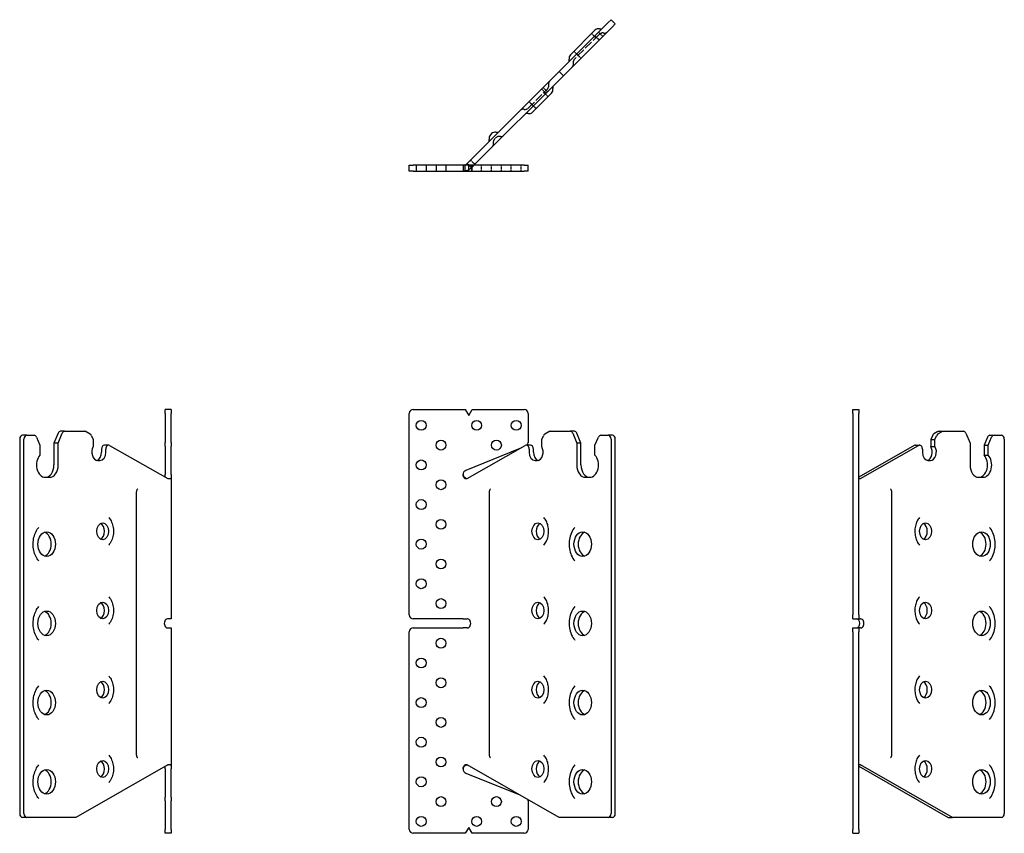
# Model space of a CAD drawing. Units: millimetres. Extents: x 1751 to 2249, y 1037 to 1804.
# Drawn here: x 1751 to 2249, y 1393 to 1804 of the extents above; entities that cross this region are included whole.
import ezdxf

# ---------------------------------------------------------------- set-up
doc = ezdxf.new("R2010")
doc.units = ezdxf.units.MM
doc.linetypes.add('DASHED', pattern=[0.2067, 0.1654, -0.0413])
doc.layers.add('Hidden', color=6, linetype='DASHED', lineweight=25)
doc.layers.add('Part', color=7, linetype='Continuous', lineweight=25)

msp = doc.modelspace()

# ---------------------------------------------------------------- linework, layer by layer
at = {"layer": 'Hidden', "ltscale": 26.581032}
msp.add_line((2043.88, 1796.4), (2031.52, 1784.03), dxfattribs=at)
at = {"layer": 'Hidden', "ltscale": 5.71399}
for p, q in [((2042.12, 1794.64), (2040, 1796.76)), ((2043.89, 1793.58), (2041.77, 1795.7)), ((2045.66, 1795.34), (2043.53, 1797.46)), ((2033.28, 1785.8), (2031.16, 1787.92)), ((2017, 1766.68), (2014.88, 1768.81)), ((2017.7, 1767.39), (2015.58, 1769.51)), ((2018.06, 1764.92), (2015.94, 1767.04)), ((2012.05, 1758.91), (2009.93, 1761.03)), ((1981.11, 1730.8), (1978.99, 1732.92)), ((1951.48, 1730.3), (1951.48, 1727.3)), ((1956.48, 1730.3), (1956.48, 1727.3)), ((1961.48, 1730.3), (1961.48, 1727.3)), ((1966.48, 1730.3), (1966.48, 1727.3)), ((1975.13, 1730.3), (1975.13, 1727.3)), ((1979.48, 1727.3), (1979.48, 1730.3)), ((1984.48, 1727.3), (1984.48, 1730.3)), ((1989.48, 1727.3), (1989.48, 1730.3)), ((1994.48, 1727.3), (1994.48, 1730.3)), ((1999.48, 1727.3), (1999.48, 1730.3)), ((2004.48, 1727.3), (2004.48, 1730.3))]:
    msp.add_line(p, q, dxfattribs=at)
at = {"layer": 'Hidden', "ltscale": 3.809293}
for p, q in [((2034.7, 1784.38), (2033.28, 1785.8)), ((2009.93, 1761.03), (2008.51, 1762.44))]:
    msp.add_line(p, q, dxfattribs=at)
at = {"layer": 'Hidden', "ltscale": 25.626888}
msp.add_line((2008.16, 1759.26), (2017.7, 1768.8), dxfattribs=at)
at = {"layer": 'Hidden', "ltscale": 2.360195}
msp.add_line((1991.11, 1743.62), (1991.66, 1744.18), dxfattribs=at)
at = {"layer": 'Hidden', "ltscale": 3.347136}
msp.add_line((1978.13, 1730.3), (1979.37, 1729.06), dxfattribs=at)
at = {"layer": 'Hidden', "ltscale": 3.610011}
msp.add_line((1979.37, 1729.06), (1980.62, 1730.3), dxfattribs=at)
at = {"layer": 'Hidden', "ltscale": 4.823017}
for centre, start, end in [((2045.65, 1794.63), 76.9657, 135), ((2033.29, 1782.27), 135, 193.0343), ((2015.93, 1770.57), 315, 13.0343), ((2006.39, 1761.03), 256.9657, 315), ((1992.87, 1741.85), 135, 193.0343), ((1993.43, 1742.41), 76.9657, 135)]:
    msp.add_arc(centre, 2.5, start, end, dxfattribs=at)
at = {"layer": 'Hidden', "ltscale": 3.376082}
for centre, start, end in [((2046.61, 1798.77), 256.9657, 315), ((2029.15, 1781.31), 315, 13.0343), ((2020.07, 1771.53), 135, 193.0343), ((2005.44, 1756.89), 76.9657, 135), ((1988.73, 1740.9), 315, 13.0343), ((1994.39, 1746.55), 256.9657, 315)]:
    msp.add_arc(centre, 1.75, start, end, dxfattribs=at)
at = {"layer": 'Hidden', "ltscale": 10.93394}
msp.add_open_spline([(1979.32, 1729.01), (1979.21, 1728.9), (1979.04, 1728.75), (1978.47, 1728.3), (1978.08, 1728.06), (1977.25, 1727.67), (1976.84, 1727.54), (1976.14, 1727.38), (1975.86, 1727.34), (1975.5, 1727.31), (1975.39, 1727.31), (1975.25, 1727.3), (1975.21, 1727.3), (1975.14, 1727.3), (1975.13, 1727.3), (1975.13, 1727.3)], degree=3, knots=[0, 0, 0, 0, 0.0482577, 0.0482577, 0.124721, 0.124721, 0.2062668, 0.2062668, 0.2777024, 0.2777024, 0.3211152, 0.3211152, 0.3462401, 0.3462401, 0.3799491, 0.3799491, 0.3799491, 0.3799491], dxfattribs=at)
at = {"layer": 'Hidden', "ltscale": 0.141788}
msp.add_open_spline([(1979.37, 1729.06), (1979.36, 1729.05), (1979.36, 1729.04), (1979.34, 1729.03), (1979.33, 1729.02), (1979.32, 1729.01)], degree=3, knots=[0, 0, 0, 0, 0.003724698, 0.003724698, 0.007449396, 0.007449396, 0.007449396, 0.007449396], dxfattribs=at)
at = {"layer": 'Part'}
for p, q in [((2048.48, 1802.41), (2023.71, 1777.64)), ((2048.48, 1802.41), (2049.9, 1803.83)), ((2052.02, 1801.71), (2049.9, 1803.83)), ((2052.02, 1801.71), (2050.61, 1800.29)), ((2025.83, 1775.52), (2050.61, 1800.29)), ((2041.76, 1798.52), (2029.4, 1786.16)), ((2023.71, 1777.64), (1977.25, 1731.18)), ((2025.83, 1775.52), (2023.71, 1777.64)), ((1980.62, 1730.3), (2025.83, 1775.52)), ((2019.82, 1766.68), (2010.28, 1757.14)), ((1989.54, 1746.3), (1988.99, 1745.74)), ((1977.25, 1731.18), (1977.96, 1730.47)), ((1947.98, 1730.3), (1949.98, 1730.3)), ((1947.98, 1727.3), (1947.98, 1730.3)), ((1949.98, 1727.3), (1947.98, 1727.3)), ((1976.25, 1730.3), (1949.98, 1730.3)), ((1949.98, 1727.3), (1976.25, 1727.3)), ((1977.98, 1730.3), (1976.25, 1730.3)), ((1976.25, 1727.3), (1976.25, 1730.3)), ((1976.25, 1727.3), (1977.98, 1727.3)), ((1977.96, 1730.47), (1978.13, 1730.3)), ((1979.71, 1730.3), (1977.98, 1730.3)), ((1977.98, 1727.3), (1977.98, 1730.3)), ((1977.98, 1727.3), (1979.71, 1727.3)), ((2005.98, 1730.3), (1979.71, 1730.3)), ((1979.71, 1727.3), (1979.71, 1730.3)), ((1979.71, 1727.3), (2005.98, 1727.3)), ((2005.98, 1730.3), (2007.98, 1730.3)), ((2007.98, 1727.3), (2005.98, 1727.3)), ((2007.98, 1727.3), (2007.98, 1730.3)), ((1824.68, 1605), (1824.68, 1607)), ((1827.68, 1607), (1824.68, 1607)), ((1827.68, 1607), (1827.68, 1605)), ((1949.98, 1607), (1976.25, 1607)), ((1976.25, 1607), (1977.98, 1604)), ((1977.98, 1604), (1979.71, 1607)), ((1979.71, 1607), (2005.98, 1607)), ((2172.02, 1605), (2172.02, 1607)), ((2172.02, 1607), (2175.02, 1607)), ((2175.02, 1607), (2175.02, 1605)), ((1824.68, 1605), (1824.68, 1590.33)), ((1827.68, 1590.33), (1827.68, 1605)), ((1947.98, 1503.25), (1947.98, 1605)), ((2007.98, 1605), (2007.98, 1590.33)), ((2172.02, 1605), (2172.02, 1503.25)), ((2175.02, 1503.25), (2175.02, 1605)), ((1751.15, 1592), (1751.15, 1403)), ((1754.69, 1594), (1752.57, 1594)), ((1753.27, 1403), (1753.27, 1592)), ((1754.69, 1594), (1758.48, 1594)), ((1759.69, 1593.03), (1761.4, 1589)), ((1770.52, 1595), (1768.48, 1590)), ((1770.6, 1590), (1772.64, 1595)), ((1773.86, 1596), (1771.74, 1596)), ((1773.86, 1596), (1784.12, 1596)), ((1784.65, 1595.85), (1786.78, 1594.63)), ((1787.48, 1593.78), (1788.3, 1591.77)), ((1788.3, 1591.77), (1788.3, 1588.24)), ((2014.88, 1591.77), (2015.69, 1593.78)), ((2014.88, 1588.24), (2014.88, 1591.77)), ((2016.39, 1594.63), (2018.52, 1595.85)), ((2019.05, 1596), (2029.31, 1596)), ((2031.43, 1596), (2029.31, 1596)), ((2030.53, 1595), (2032.57, 1590)), ((2034.7, 1590), (2032.65, 1595)), ((2041.77, 1589), (2043.48, 1593.03)), ((2044.69, 1594), (2048.48, 1594)), ((2050.61, 1594), (2048.48, 1594)), ((2049.9, 1592), (2049.9, 1403)), ((2052.02, 1403), (2052.02, 1592)), ((2212.22, 1593.78), (2211.4, 1591.77)), ((2211.4, 1591.77), (2213.52, 1591.77)), ((2211.4, 1591.77), (2211.4, 1588.24)), ((2215.05, 1595.85), (2212.92, 1594.63)), ((2213.52, 1591.77), (2214.34, 1593.78)), ((2213.52, 1588.24), (2213.52, 1591.77)), ((2215.04, 1594.63), (2217.17, 1595.85)), ((2215.58, 1596), (2217.7, 1596)), ((2217.7, 1596), (2227.96, 1596)), ((2229.18, 1595), (2231.22, 1590)), ((2240.01, 1593.03), (2238.29, 1589)), ((2240.41, 1589), (2242.13, 1593.03)), ((2241.22, 1594), (2243.34, 1594)), ((2243.34, 1594), (2247.13, 1594)), ((2248.55, 1592), (2248.55, 1403)), ((1761.4, 1589), (1761.4, 1584)), ((1768.48, 1590), (1768.48, 1579)), ((1770.6, 1590), (1768.48, 1590)), ((1770.6, 1579), (1770.6, 1590)), ((1792.54, 1587.02), (1792.54, 1585.5)), ((1796.07, 1589.02), (1793.95, 1589.02)), ((1794.66, 1585.5), (1794.66, 1587.02)), ((1796.6, 1588.88), (1825.92, 1572.12)), ((1824.68, 1588.48), (1824.68, 1590.33)), ((1824.68, 1588.48), (1824.68, 1576.28)), ((1827.68, 1590.33), (1827.68, 1588.48)), ((1827.68, 1576.28), (1827.68, 1588.48)), ((2003.79, 1587.29), (1976.54, 1576.28)), ((1977.25, 1572.12), (2006.57, 1588.88)), ((2009.22, 1589.02), (2007.1, 1589.02)), ((2008.51, 1587.02), (2008.51, 1585.5)), ((2010.63, 1585.5), (2010.63, 1587.02)), ((2032.57, 1590), (2032.57, 1579)), ((2034.7, 1590), (2032.57, 1590)), ((2034.7, 1579), (2034.7, 1590)), ((2041.77, 1584), (2041.77, 1589)), ((2203.09, 1588.88), (2175.04, 1572.84)), ((2175.9, 1572.12), (2205.22, 1588.88)), ((2203.62, 1589.02), (2205.75, 1589.02)), ((2207.16, 1587.02), (2207.16, 1585.5)), ((2211.4, 1588.24), (2213.52, 1588.24)), ((2231.22, 1590), (2231.22, 1579)), ((2238.29, 1589), (2240.41, 1589)), ((2238.29, 1589), (2238.29, 1584)), ((2240.41, 1584), (2240.41, 1589)), ((2238.29, 1584), (2240.41, 1584)), ((1790.59, 1581.25), (1791.65, 1581.25)), ((2011.52, 1581.25), (2012.58, 1581.25)), ((2210.16, 1581.25), (2211.23, 1581.25)), ((1764.06, 1572.75), (1766.18, 1572.75)), ((1824.68, 1576.28), (1824.68, 1574.19)), ((1827.68, 1574.19), (1827.68, 1576.28)), ((1827.68, 1574.19), (1827.68, 1501.25)), ((2036.99, 1572.75), (2039.12, 1572.75)), ((2175.19, 1572.12), (2175.19, 1572.12)), ((2175.19, 1572.12), (2175.9, 1572.12)), ((2235.64, 1572.75), (2237.76, 1572.75)), ((1810.18, 1433), (1810.18, 1565)), ((1988.25, 1565), (1988.25, 1433)), ((2191.75, 1433), (2191.75, 1565)), ((2172.02, 1501.25), (2172.02, 1503.25)), ((2175.02, 1503.25), (2175.02, 1501.25)), ((1825.92, 1501.25), (1825.77, 1501.25)), ((1827.68, 1501.25), (1825.92, 1501.25)), ((1975.13, 1501.25), (1949.98, 1501.25)), ((1975.13, 1501.25), (1977.25, 1501.25)), ((1977.4, 1501.25), (1977.25, 1501.25)), ((2172.02, 1501.25), (2175.02, 1501.25)), ((2175.02, 1501.25), (2175.9, 1501.25)), ((2176.05, 1501.25), (2175.9, 1501.25)), ((1825.77, 1496.75), (1825.92, 1496.75)), ((1825.92, 1496.75), (1827.68, 1496.75)), ((1827.68, 1496.75), (1827.68, 1425.48)), ((1947.98, 1395), (1947.98, 1494.75)), ((1949.98, 1496.75), (1975.13, 1496.75)), ((1977.25, 1496.75), (1975.13, 1496.75)), ((1977.25, 1496.75), (1977.4, 1496.75)), ((2172.02, 1496.75), (2175.02, 1496.75)), ((2172.02, 1494.75), (2172.02, 1496.75)), ((2172.02, 1494.75), (2172.02, 1395)), ((2175.9, 1496.75), (2175.02, 1496.75)), ((2175.02, 1496.75), (2175.02, 1494.75)), ((2175.02, 1395), (2175.02, 1494.75)), ((2175.9, 1496.75), (2176.05, 1496.75)), ((1825.92, 1427.55), (1779.46, 1401)), ((2023.71, 1401), (1977.25, 1427.55)), ((2175.19, 1427.55), (2175.19, 1427.55)), ((2175.9, 1427.55), (2175.19, 1427.55)), ((2222.36, 1401), (2175.9, 1427.55)), ((1824.68, 1425.48), (1824.68, 1423.39)), ((1824.68, 1423.39), (1824.68, 1411.19)), ((1827.68, 1423.39), (1827.68, 1425.48)), ((1827.68, 1411.19), (1827.68, 1423.39)), ((1976.54, 1423.39), (2003.79, 1412.38)), ((2175.04, 1426.82), (2220.24, 1401)), ((1824.68, 1409.34), (1824.68, 1411.19)), ((1824.68, 1409.34), (1824.68, 1395)), ((1827.68, 1411.19), (1827.68, 1409.34)), ((1827.68, 1395), (1827.68, 1409.34)), ((2007.98, 1409.34), (2007.98, 1395)), ((1754.69, 1401), (1752.57, 1401)), ((1779.46, 1401), (1754.69, 1401)), ((2048.48, 1401), (2023.71, 1401)), ((2050.61, 1401), (2048.48, 1401)), ((2220.24, 1401), (2222.36, 1401)), ((2247.13, 1401), (2222.36, 1401)), ((1824.68, 1393), (1824.68, 1395)), ((1827.68, 1393), (1824.68, 1393)), ((1827.68, 1395), (1827.68, 1393)), ((1976.25, 1393), (1949.98, 1393)), ((1977.98, 1396), (1976.25, 1393)), ((1979.71, 1393), (1977.98, 1396)), ((2005.98, 1393), (1979.71, 1393)), ((2172.02, 1393), (2172.02, 1395)), ((2172.02, 1393), (2175.02, 1393)), ((2175.02, 1395), (2175.02, 1393))]:
    msp.add_line(p, q, dxfattribs=at)
for centre in [(1953.98, 1599), (1981.98, 1599), (2001.98, 1599), (1963.98, 1589), (1991.98, 1589), (1953.98, 1579), (1963.98, 1569), (1953.98, 1559), (1963.98, 1549), (1953.98, 1539), (1963.98, 1529), (1953.98, 1519), (1963.98, 1509), (1963.98, 1489), (1953.98, 1479), (1963.98, 1469), (1953.98, 1459), (1963.98, 1449), (1953.98, 1439), (1963.98, 1429), (1953.98, 1419), (1963.98, 1409), (1991.98, 1409), (1953.98, 1399), (1981.98, 1399), (2001.98, 1399)]:
    msp.add_circle(centre, 2.5, dxfattribs=at)
for centre, radius, start, end in [((2043.53, 1796.75), 2.5, 76.9657, 135), ((2044.49, 1800.89), 1.75, 256.9657, 315), ((2031.16, 1784.39), 2.5, 135, 193.0343), ((2027.02, 1783.43), 1.75, 315, 13.0343), ((2018.05, 1768.45), 2.5, 315, 13.0343), ((2022.19, 1769.41), 1.75, 135, 193.0343), ((2007.56, 1754.77), 1.75, 76.9657, 135), ((2008.52, 1758.91), 2.5, 256.9657, 315), ((1991.31, 1744.53), 2.5, 76.9657, 135), ((1992.27, 1748.67), 1.75, 256.9657, 315), ((1986.61, 1743.02), 1.75, 315, 13.0343), ((1990.75, 1743.98), 2.5, 135, 193.0343), ((1949.98, 1605), 2, 90, 180), ((2005.98, 1605), 2, 0, 90), ((2005.98, 1590.33), 2, 319.112, 0), ((1977.38, 1574.19), 2.25, 112, 180), ((1949.98, 1503.25), 2, 180, 270), ((1949.98, 1494.75), 2, 90, 180), ((1977.38, 1425.48), 2.25, 180, 248), ((2005.98, 1409.34), 2, 0, 21.2818), ((1949.98, 1395), 2, 180, 270), ((2005.98, 1395), 2, 270, 0)]:
    msp.add_arc(centre, radius, start, end, dxfattribs=at)
for centre, major_axis, start_param, end_param in [((1752.57, 1592), (0, 2), 0, 1.570796), ((1754.69, 1592), (0, 2), 0, 1.570796), ((1758.48, 1592), (0, 2), 5.253441, 6.283185), ((1771.74, 1594), (0, 2), 0, 1.047198), ((1773.86, 1594), (0, 2), 0, 1.047198), ((1784.12, 1594), (0, 2), 5.899213, 6.283185), ((1786.25, 1592.78), (0, 2), 5.235988, 5.899213), ((2016.92, 1592.78), (0, 2), 0.383972, 1.047198), ((2019.05, 1594), (0, 2), 0, 0.383972), ((2029.31, 1594), (0, 2), 5.235988, 6.283185), ((2031.43, 1594), (0, 2), 5.235988, 6.283185), ((2044.69, 1592), (0, 2), 0, 1.029744), ((2048.48, 1592), (0, 2), 4.712389, 6.283185), ((2050.61, 1592), (0, 2), 4.712389, 6.283185), ((2213.45, 1592.78), (0, 2), 0.383972, 1.047198), ((2215.57, 1592.78), (0, 2), 0.383972, 1.047198), ((2215.58, 1594), (0, 2), 0, 0.383972), ((2217.7, 1594), (0, 2), 0, 0.383972), ((2227.96, 1594), (0, 2), 5.235988, 6.283185), ((2241.22, 1592), (0, 2), 0, 1.029744), ((2243.34, 1592), (0, 2), 0, 1.029744), ((2247.13, 1592), (0, 2), 4.712389, 6.283185), ((1790.59, 1585.5), (0, -4.25), 4.012177, 6.283185), ((1793.95, 1587.02), (0, 2), 0, 1.570796), ((1796.07, 1587.02), (0, 2), 5.899213, 7.853982), ((2007.1, 1587.02), (0, 2), 4.712389, 6.667158), ((2009.22, 1587.02), (0, 2), 4.712389, 6.283185), ((2012.58, 1585.5), (0, -4.25), 0, 2.271008), ((2203.62, 1587.02), (0, 2), 0, 0.383972), ((2205.75, 1587.02), (0, 2), 4.712389, 6.667158), ((2209.1, 1585.5), (0, -4.25), 0.1774, 2.271008), ((2211.23, 1585.5), (0, -4.25), 0, 2.271008), ((1764.06, 1579), (0, -6.25), 3.785094, 6.283185), ((1789.53, 1585.5), (0, -4.25), 0.1774, 1.570796), ((1791.65, 1585.5), (0, -4.25), 0, 1.570796), ((2011.52, 1585.5), (0, -4.25), 4.712389, 6.283185), ((2013.64, 1585.5), (0, -4.25), 4.712389, 6.105786), ((2039.12, 1579), (0, -6.25), 0, 2.498092), ((2210.16, 1585.5), (0, -4.25), 4.712389, 6.283185), ((2235.64, 1579), (0, -6.25), 0, 2.498092), ((2237.76, 1579), (0, -6.25), 0, 2.498092), ((1764.06, 1579), (0, -6.25), 0, 1.570796), ((1766.18, 1579), (0, -6.25), 0, 1.570796), ((2036.99, 1579), (0, -6.25), 4.712389, 6.283185), ((2039.12, 1579), (0, -6.25), 4.712389, 6.283185), ((2235.64, 1579), (0, -6.25), 4.712389, 6.283185), ((1790.95, 1545.5), (0, -4.25), 0.360713, 2.78088), ((2015.05, 1545.5), (0, 4.25), 0.360713, 2.78088), ((2206.63, 1545.5), (0, -4.25), 0.360713, 2.78088), ((1762.64, 1539), (0, 6.25), 3.383959, 6.040819), ((2037.7, 1539), (0, 6.25), 0.242366, 2.899227), ((2234.93, 1539), (0, -6.25), 0.242366, 2.899227), ((1790.95, 1505.5), (0, -4.25), 0.360713, 2.78088), ((2015.05, 1505.5), (0, 4.25), 0.360713, 2.78088), ((2206.63, 1505.5), (0, -4.25), 0.360713, 2.78088), ((1762.64, 1499), (0, 6.25), 3.383959, 6.040819), ((2037.7, 1499), (0, 6.25), 0.242366, 2.899227), ((2234.93, 1499), (0, -6.25), 0.242366, 2.899227), ((1825.77, 1499), (0, 2.25), 0, 3.141593), ((1977.4, 1499), (0, -2.25), 0, 3.141593), ((2173.93, 1499), (0, 2.25), 3.141593, 6.283185), ((2176.05, 1499), (0, -2.25), 0, 3.141593), ((1790.95, 1465.5), (0, -4.25), 0.360713, 2.78088), ((2015.05, 1465.5), (0, 4.25), 0.360713, 2.78088), ((2206.63, 1465.5), (0, -4.25), 0.360713, 2.78088), ((1762.64, 1459), (0, 6.25), 3.383959, 6.040819), ((2037.7, 1459), (0, 6.25), 0.242366, 2.899227), ((2234.93, 1459), (0, -6.25), 0.242366, 2.899227), ((1790.95, 1425.5), (0, -4.25), 0.360713, 2.78088), ((2015.05, 1425.5), (0, 4.25), 0.360713, 2.78088), ((2206.63, 1425.5), (0, -4.25), 0.360713, 2.78088), ((1762.64, 1419), (0, 6.25), 3.383959, 6.040819), ((2037.7, 1419), (0, 6.25), 0.242366, 2.899227), ((2234.93, 1419), (0, -6.25), 0.242366, 2.899227), ((1752.57, 1403), (0, -2), 4.712389, 6.283185), ((1754.69, 1403), (0, -2), 4.712389, 6.283185), ((2048.48, 1403), (0, -2), 0, 1.570796), ((2050.61, 1403), (0, -2), 0, 1.570796), ((2247.13, 1403), (0, -2), 0, 1.570796)]:
    msp.add_ellipse(centre, major_axis=major_axis, ratio=0.707107, start_param=start_param, end_param=end_param, dxfattribs=at)
for centre, major_axis in [((1793.07, 1545.5), (0, 4.25)), ((2012.93, 1545.5), (0, 4.25)), ((2208.75, 1545.5), (0, 4.25)), ((1764.76, 1539), (0, 6.25)), ((2035.58, 1539), (0, 6.25)), ((2237.06, 1539), (0, 6.25)), ((1793.07, 1505.5), (0, 4.25)), ((2012.93, 1505.5), (0, 4.25)), ((2208.75, 1505.5), (0, 4.25)), ((1764.76, 1499), (0, 6.25)), ((2035.58, 1499), (0, 6.25)), ((2237.06, 1499), (0, 6.25)), ((1793.07, 1465.5), (0, 4.25)), ((2012.93, 1465.5), (0, 4.25)), ((2208.75, 1465.5), (0, 4.25)), ((1764.76, 1459), (0, 6.25)), ((2035.58, 1459), (0, 6.25)), ((2237.06, 1459), (0, 6.25)), ((1793.07, 1425.5), (0, 4.25)), ((2012.93, 1425.5), (0, 4.25)), ((2208.75, 1425.5), (0, 4.25)), ((1764.76, 1419), (0, 6.25)), ((2035.58, 1419), (0, 6.25)), ((2237.06, 1419), (0, 6.25))]:
    msp.add_ellipse(centre, major_axis=major_axis, ratio=0.707107, dxfattribs=at)
for points, knots in [([(1975.13, 1730.3), (1975.13, 1730.3), (1975.14, 1730.3), (1975.18, 1730.3), (1975.21, 1730.3), (1975.28, 1730.31), (1975.32, 1730.31), (1975.44, 1730.32), (1975.52, 1730.33), (1975.76, 1730.37), (1975.92, 1730.4), (1976.23, 1730.51), (1976.38, 1730.57), (1976.66, 1730.72), (1976.78, 1730.79), (1977.05, 1730.99), (1977.15, 1731.09), (1977.23, 1731.16)], [0.0000367, 0.0000367, 0.0000367, 0.0000367, 0.044808, 0.044808, 0.0813095, 0.0813095, 0.1175067, 0.1175067, 0.1665378, 0.1665378, 0.2359157, 0.2359157, 0.2914329, 0.2914329, 0.3388653, 0.3388653, 0.3990751, 0.3990751, 0.3990751, 0.3990751]), ([(1977.23, 1731.16), (1977.23, 1731.16), (1977.23, 1731.16), (1977.24, 1731.17), (1977.25, 1731.18), (1977.25, 1731.18)], [0, 0, 0, 0, 0.002042508, 0.002042508, 0.004085015, 0.004085015, 0.004085015, 0.004085015]), ([(1824.66, 1572.84), (1824.66, 1572.89), (1824.66, 1572.94), (1824.67, 1573.15), (1824.67, 1573.31), (1824.68, 1573.76), (1824.68, 1574.01), (1824.68, 1574.19)], [0.4600439, 0.4600439, 0.4600439, 0.4600439, 0.4924973, 0.4924973, 0.5936468, 0.5936468, 0.7611252, 0.7611252, 0.7611252, 0.7611252]), ([(1825.97, 1572.1), (1825.96, 1572.11), (1825.95, 1572.11), (1825.94, 1572.12), (1825.93, 1572.12), (1825.92, 1572.12)], [0, 0, 0, 0, 0.003724698, 0.003724698, 0.007449396, 0.007449396, 0.007449396, 0.007449396]), ([(1827.68, 1574.19), (1827.68, 1574.07), (1827.68, 1573.92), (1827.68, 1573.61), (1827.68, 1573.49), (1827.67, 1573.25), (1827.67, 1573.14), (1827.65, 1572.87), (1827.63, 1572.72), (1827.55, 1572.41), (1827.47, 1572.25), (1827.21, 1572.01), (1827.02, 1571.95), (1826.67, 1571.94), (1826.54, 1571.95), (1826.23, 1572.01), (1826.08, 1572.06), (1825.97, 1572.1)], [0, 0, 0, 0, 0.0359645, 0.0359645, 0.0617611, 0.0617611, 0.0897018, 0.0897018, 0.1325947, 0.1325947, 0.1993693, 0.1993693, 0.2751301, 0.2751301, 0.3129015, 0.3129015, 0.3605516, 0.3605516, 0.3605516, 0.3605516]), ([(1975.13, 1574.19), (1975.13, 1574.07), (1975.14, 1573.91), (1975.24, 1573.61), (1975.29, 1573.49), (1975.43, 1573.25), (1975.52, 1573.14), (1975.76, 1572.87), (1975.93, 1572.72), (1976.4, 1572.41), (1976.73, 1572.25), (1977.13, 1572.13), (1977.17, 1572.11), (1977.22, 1572.1)], [0.0004428, 0.0004428, 0.0004428, 0.0004428, 0.0359645, 0.0359645, 0.0617611, 0.0617611, 0.0897018, 0.0897018, 0.1325947, 0.1325947, 0.1993693, 0.1993693, 0.207737, 0.207737, 0.207737, 0.207737]), ([(1977.23, 1572.1), (1977.16, 1572.06), (1977.11, 1572.03), (1976.91, 1571.94), (1976.77, 1571.94), (1976.54, 1571.95), (1976.4, 1571.99), (1976.11, 1572.12), (1975.97, 1572.23), (1975.66, 1572.52), (1975.51, 1572.74), (1975.32, 1573.15), (1975.26, 1573.31), (1975.15, 1573.76), (1975.13, 1574.01), (1975.13, 1574.19)], [0, 0, 0, 0, 0.0292038, 0.0292038, 0.1061564, 0.1061564, 0.2088926, 0.2088926, 0.3299865, 0.3299865, 0.4924973, 0.4924973, 0.5936468, 0.5936468, 0.7611252, 0.7611252, 0.7611252, 0.7611252]), ([(1977.25, 1572.12), (1977.25, 1572.12), (1977.24, 1572.12), (1977.23, 1572.11), (1977.23, 1572.11), (1977.23, 1572.1)], [0, 0, 0, 0, 0.002042508, 0.002042508, 0.004085015, 0.004085015, 0.004085015, 0.004085015]), ([(2175.87, 1572.1), (2175.81, 1572.06), (2175.76, 1572.03), (2175.6, 1571.94), (2175.51, 1571.94), (2175.37, 1571.95), (2175.3, 1571.99), (2175.18, 1572.12), (2175.14, 1572.23), (2175.06, 1572.52), (2175.04, 1572.74), (2175.03, 1573.15), (2175.02, 1573.31), (2175.02, 1573.76), (2175.02, 1574.01), (2175.02, 1574.19)], [0, 0, 0, 0, 0.0292038, 0.0292038, 0.1061564, 0.1061564, 0.2088926, 0.2088926, 0.3299865, 0.3299865, 0.4924973, 0.4924973, 0.5936468, 0.5936468, 0.7611252, 0.7611252, 0.7611252, 0.7611252]), ([(2175.9, 1572.12), (2175.89, 1572.12), (2175.89, 1572.12), (2175.88, 1572.11), (2175.88, 1572.11), (2175.87, 1572.1)], [0, 0, 0, 0, 0.002042508, 0.002042508, 0.004085015, 0.004085015, 0.004085015, 0.004085015]), ([(1810.18, 1565), (1810.18, 1565.17), (1810.19, 1565.33), (1810.23, 1565.65), (1810.26, 1565.81), (1810.34, 1566.1), (1810.39, 1566.24), (1810.49, 1566.5), (1810.55, 1566.61), (1810.67, 1566.81), (1810.74, 1566.9), (1810.8, 1566.97)], [4.712389, 4.712389, 4.712389, 4.712389, 4.8917684, 4.8917684, 5.0711477, 5.0711477, 5.2505271, 5.2505271, 5.4299065, 5.4299065, 5.6092859, 5.6092859, 5.6092859, 5.6092859]), ([(1988.99, 1566.97), (1988.87, 1566.84), (1988.78, 1566.7), (1988.61, 1566.44), (1988.55, 1566.31), (1988.43, 1566.04), (1988.39, 1565.91), (1988.32, 1565.65), (1988.29, 1565.52), (1988.26, 1565.26), (1988.25, 1565.13), (1988.25, 1565)], [0.6738994, 0.6738994, 0.6738994, 0.6738994, 0.8532788, 0.8532788, 1.0326582, 1.0326582, 1.2120376, 1.2120376, 1.3914169, 1.3914169, 1.5707963, 1.5707963, 1.5707963, 1.5707963]), ([(2191.75, 1565), (2191.75, 1565.13), (2191.74, 1565.26), (2191.71, 1565.52), (2191.69, 1565.65), (2191.62, 1565.91), (2191.57, 1566.04), (2191.46, 1566.31), (2191.39, 1566.44), (2191.23, 1566.7), (2191.13, 1566.84), (2191.02, 1566.97)], [4.712389, 4.712389, 4.712389, 4.712389, 4.8917684, 4.8917684, 5.0711477, 5.0711477, 5.2505271, 5.2505271, 5.4299065, 5.4299065, 5.6092859, 5.6092859, 5.6092859, 5.6092859]), ([(1796.15, 1552.43), (1796.74, 1551.76), (1797.22, 1550.99), (1797.99, 1549.28), (1798.27, 1548.33), (1798.58, 1546.37), (1798.61, 1545.35), (1798.42, 1543.35), (1798.2, 1542.37), (1797.5, 1540.53), (1797.03, 1539.67), (1796.34, 1538.8), (1796.25, 1538.68), (1796.15, 1538.57)], [0.673899, 0.673899, 0.673899, 0.673899, 1.001573, 1.001573, 1.351446, 1.351446, 1.705965, 1.705965, 2.06062, 2.06062, 2.412582, 2.412582, 2.467693, 2.467693, 2.467693, 2.467693]), ([(2016.01, 1538.57), (2016.47, 1539.09), (2016.9, 1539.74), (2017.59, 1541.2), (2017.86, 1542.01), (2018.23, 1543.73), (2018.33, 1544.64), (2018.32, 1546.45), (2018.22, 1547.36), (2017.84, 1549.07), (2017.56, 1549.88), (2016.87, 1551.3), (2016.46, 1551.92), (2016.01, 1552.43)], [3.815492, 3.815492, 3.815492, 3.815492, 4.120497, 4.120497, 4.418539, 4.418539, 4.716983, 4.716983, 5.016033, 5.016033, 5.314444, 5.314444, 5.609286, 5.609286, 5.609286, 5.609286]), ([(2205.67, 1552.43), (2205.21, 1551.91), (2204.79, 1551.26), (2204.09, 1549.8), (2203.82, 1548.99), (2203.45, 1547.27), (2203.36, 1546.36), (2203.36, 1544.55), (2203.46, 1543.64), (2203.84, 1541.93), (2204.12, 1541.12), (2204.81, 1539.7), (2205.22, 1539.08), (2205.67, 1538.57)], [0.673899, 0.673899, 0.673899, 0.673899, 0.978905, 0.978905, 1.276946, 1.276946, 1.575391, 1.575391, 1.874441, 1.874441, 2.172852, 2.172852, 2.467693, 2.467693, 2.467693, 2.467693]), ([(1760.8, 1530.51), (1760.22, 1531.16), (1759.69, 1531.97), (1758.83, 1533.79), (1758.5, 1534.8), (1758.05, 1536.93), (1757.95, 1538.05), (1757.97, 1540.3), (1758.1, 1541.41), (1758.6, 1543.52), (1758.95, 1544.51), (1759.8, 1546.2), (1760.28, 1546.9), (1760.8, 1547.49)], [3.815492, 3.815492, 3.815492, 3.815492, 4.123749, 4.123749, 4.425799, 4.425799, 4.728055, 4.728055, 5.030756, 5.030756, 5.33293, 5.33293, 5.609286, 5.609286, 5.609286, 5.609286]), ([(2031.62, 1547.49), (2030.91, 1546.69), (2030.32, 1545.76), (2029.38, 1543.68), (2029.04, 1542.53), (2028.66, 1540.15), (2028.61, 1538.92), (2028.83, 1536.5), (2029.08, 1535.3), (2029.89, 1533.07), (2030.43, 1532.03), (2031.28, 1530.91), (2031.44, 1530.7), (2031.62, 1530.51)], [0.673899, 0.673899, 0.673899, 0.673899, 1.001345, 1.001345, 1.346095, 1.346095, 1.693949, 1.693949, 2.04186, 2.04186, 2.388352, 2.388352, 2.467693, 2.467693, 2.467693, 2.467693]), ([(2241.02, 1530.51), (2241.73, 1531.31), (2242.32, 1532.24), (2243.25, 1534.32), (2243.59, 1535.47), (2243.98, 1537.85), (2244.02, 1539.08), (2243.81, 1541.5), (2243.55, 1542.7), (2242.75, 1544.93), (2242.2, 1545.97), (2241.36, 1547.09), (2241.19, 1547.3), (2241.02, 1547.49)], [3.815492, 3.815492, 3.815492, 3.815492, 4.142937, 4.142937, 4.487688, 4.487688, 4.835542, 4.835542, 5.183453, 5.183453, 5.529945, 5.529945, 5.609286, 5.609286, 5.609286, 5.609286]), ([(1796.15, 1512.43), (1796.74, 1511.76), (1797.22, 1510.99), (1797.99, 1509.28), (1798.27, 1508.33), (1798.58, 1506.37), (1798.61, 1505.35), (1798.42, 1503.35), (1798.2, 1502.37), (1797.5, 1500.53), (1797.03, 1499.67), (1796.34, 1498.8), (1796.25, 1498.68), (1796.15, 1498.57)], [0.673899, 0.673899, 0.673899, 0.673899, 1.001573, 1.001573, 1.351446, 1.351446, 1.705965, 1.705965, 2.06062, 2.06062, 2.412582, 2.412582, 2.467693, 2.467693, 2.467693, 2.467693]), ([(2016.01, 1498.57), (2016.47, 1499.09), (2016.9, 1499.74), (2017.59, 1501.2), (2017.86, 1502.01), (2018.23, 1503.73), (2018.33, 1504.64), (2018.32, 1506.45), (2018.22, 1507.36), (2017.84, 1509.07), (2017.56, 1509.88), (2016.87, 1511.3), (2016.46, 1511.92), (2016.01, 1512.43)], [3.815492, 3.815492, 3.815492, 3.815492, 4.120497, 4.120497, 4.418539, 4.418539, 4.716983, 4.716983, 5.016033, 5.016033, 5.314444, 5.314444, 5.609286, 5.609286, 5.609286, 5.609286]), ([(2205.67, 1512.43), (2205.21, 1511.91), (2204.79, 1511.26), (2204.09, 1509.8), (2203.82, 1508.99), (2203.45, 1507.27), (2203.36, 1506.36), (2203.36, 1504.55), (2203.46, 1503.64), (2203.84, 1501.93), (2204.12, 1501.12), (2204.81, 1499.7), (2205.22, 1499.08), (2205.67, 1498.57)], [0.673899, 0.673899, 0.673899, 0.673899, 0.978905, 0.978905, 1.276946, 1.276946, 1.575391, 1.575391, 1.874441, 1.874441, 2.172852, 2.172852, 2.467693, 2.467693, 2.467693, 2.467693]), ([(1760.8, 1490.51), (1760.22, 1491.16), (1759.69, 1491.97), (1758.83, 1493.79), (1758.5, 1494.8), (1758.05, 1496.93), (1757.95, 1498.05), (1757.97, 1500.3), (1758.1, 1501.41), (1758.6, 1503.52), (1758.95, 1504.51), (1759.8, 1506.2), (1760.28, 1506.9), (1760.8, 1507.49)], [3.815492, 3.815492, 3.815492, 3.815492, 4.123749, 4.123749, 4.425799, 4.425799, 4.728055, 4.728055, 5.030756, 5.030756, 5.33293, 5.33293, 5.609286, 5.609286, 5.609286, 5.609286]), ([(2031.62, 1507.49), (2030.91, 1506.69), (2030.32, 1505.76), (2029.38, 1503.68), (2029.04, 1502.53), (2028.66, 1500.15), (2028.61, 1498.92), (2028.83, 1496.5), (2029.08, 1495.3), (2029.89, 1493.07), (2030.43, 1492.03), (2031.28, 1490.91), (2031.44, 1490.7), (2031.62, 1490.51)], [0.673899, 0.673899, 0.673899, 0.673899, 1.001345, 1.001345, 1.346095, 1.346095, 1.693949, 1.693949, 2.04186, 2.04186, 2.388352, 2.388352, 2.467693, 2.467693, 2.467693, 2.467693]), ([(2241.02, 1490.51), (2241.73, 1491.31), (2242.32, 1492.24), (2243.25, 1494.32), (2243.59, 1495.47), (2243.98, 1497.85), (2244.02, 1499.08), (2243.81, 1501.5), (2243.55, 1502.7), (2242.75, 1504.93), (2242.2, 1505.97), (2241.36, 1507.09), (2241.19, 1507.3), (2241.02, 1507.49)], [3.815492, 3.815492, 3.815492, 3.815492, 4.142937, 4.142937, 4.487688, 4.487688, 4.835542, 4.835542, 5.183453, 5.183453, 5.529945, 5.529945, 5.609286, 5.609286, 5.609286, 5.609286]), ([(1796.15, 1472.43), (1796.74, 1471.76), (1797.22, 1470.99), (1797.99, 1469.28), (1798.27, 1468.33), (1798.58, 1466.37), (1798.61, 1465.35), (1798.42, 1463.35), (1798.2, 1462.37), (1797.5, 1460.53), (1797.03, 1459.67), (1796.34, 1458.8), (1796.25, 1458.68), (1796.15, 1458.57)], [0.673899, 0.673899, 0.673899, 0.673899, 1.001573, 1.001573, 1.351446, 1.351446, 1.705965, 1.705965, 2.06062, 2.06062, 2.412582, 2.412582, 2.467693, 2.467693, 2.467693, 2.467693]), ([(2016.01, 1458.57), (2016.47, 1459.09), (2016.9, 1459.74), (2017.59, 1461.2), (2017.86, 1462.01), (2018.23, 1463.73), (2018.33, 1464.64), (2018.32, 1466.45), (2018.22, 1467.36), (2017.84, 1469.07), (2017.56, 1469.88), (2016.87, 1471.3), (2016.46, 1471.92), (2016.01, 1472.43)], [3.815492, 3.815492, 3.815492, 3.815492, 4.120497, 4.120497, 4.418539, 4.418539, 4.716983, 4.716983, 5.016033, 5.016033, 5.314444, 5.314444, 5.609286, 5.609286, 5.609286, 5.609286]), ([(2205.67, 1472.43), (2205.21, 1471.91), (2204.79, 1471.26), (2204.09, 1469.8), (2203.82, 1468.99), (2203.45, 1467.27), (2203.36, 1466.36), (2203.36, 1464.55), (2203.46, 1463.64), (2203.84, 1461.93), (2204.12, 1461.12), (2204.81, 1459.7), (2205.22, 1459.08), (2205.67, 1458.57)], [0.673899, 0.673899, 0.673899, 0.673899, 0.978905, 0.978905, 1.276946, 1.276946, 1.575391, 1.575391, 1.874441, 1.874441, 2.172852, 2.172852, 2.467693, 2.467693, 2.467693, 2.467693]), ([(1760.8, 1450.51), (1760.22, 1451.16), (1759.69, 1451.97), (1758.83, 1453.79), (1758.5, 1454.8), (1758.05, 1456.93), (1757.95, 1458.05), (1757.97, 1460.3), (1758.1, 1461.41), (1758.6, 1463.52), (1758.95, 1464.51), (1759.8, 1466.2), (1760.28, 1466.9), (1760.8, 1467.49)], [3.815492, 3.815492, 3.815492, 3.815492, 4.123749, 4.123749, 4.425799, 4.425799, 4.728055, 4.728055, 5.030756, 5.030756, 5.33293, 5.33293, 5.609286, 5.609286, 5.609286, 5.609286]), ([(2031.62, 1467.49), (2030.91, 1466.69), (2030.32, 1465.76), (2029.38, 1463.68), (2029.04, 1462.53), (2028.66, 1460.15), (2028.61, 1458.92), (2028.83, 1456.5), (2029.08, 1455.3), (2029.89, 1453.07), (2030.43, 1452.03), (2031.28, 1450.91), (2031.44, 1450.7), (2031.62, 1450.51)], [0.673899, 0.673899, 0.673899, 0.673899, 1.001345, 1.001345, 1.346095, 1.346095, 1.693949, 1.693949, 2.04186, 2.04186, 2.388352, 2.388352, 2.467693, 2.467693, 2.467693, 2.467693]), ([(2241.02, 1450.51), (2241.73, 1451.31), (2242.32, 1452.24), (2243.25, 1454.32), (2243.59, 1455.47), (2243.98, 1457.85), (2244.02, 1459.08), (2243.81, 1461.5), (2243.55, 1462.7), (2242.75, 1464.93), (2242.2, 1465.97), (2241.36, 1467.09), (2241.19, 1467.3), (2241.02, 1467.49)], [3.815492, 3.815492, 3.815492, 3.815492, 4.142937, 4.142937, 4.487688, 4.487688, 4.835542, 4.835542, 5.183453, 5.183453, 5.529945, 5.529945, 5.609286, 5.609286, 5.609286, 5.609286]), ([(1810.8, 1431.03), (1810.74, 1431.1), (1810.67, 1431.19), (1810.55, 1431.39), (1810.49, 1431.5), (1810.39, 1431.76), (1810.34, 1431.9), (1810.26, 1432.19), (1810.23, 1432.35), (1810.19, 1432.67), (1810.18, 1432.83), (1810.18, 1433)], [3.8154921, 3.8154921, 3.8154921, 3.8154921, 3.9948715, 3.9948715, 4.1742508, 4.1742508, 4.3536302, 4.3536302, 4.5330096, 4.5330096, 4.712389, 4.712389, 4.712389, 4.712389]), ([(1988.25, 1433), (1988.25, 1432.87), (1988.26, 1432.74), (1988.29, 1432.48), (1988.32, 1432.35), (1988.39, 1432.09), (1988.43, 1431.96), (1988.55, 1431.69), (1988.61, 1431.56), (1988.78, 1431.3), (1988.87, 1431.16), (1988.99, 1431.03)], [1.5707963, 1.5707963, 1.5707963, 1.5707963, 1.7501757, 1.7501757, 1.9295551, 1.9295551, 2.1089345, 2.1089345, 2.2883138, 2.2883138, 2.4676932, 2.4676932, 2.4676932, 2.4676932]), ([(2191.02, 1431.03), (2191.13, 1431.16), (2191.23, 1431.3), (2191.39, 1431.56), (2191.46, 1431.69), (2191.57, 1431.96), (2191.62, 1432.09), (2191.69, 1432.35), (2191.71, 1432.48), (2191.74, 1432.74), (2191.75, 1432.87), (2191.75, 1433)], [3.8154921, 3.8154921, 3.8154921, 3.8154921, 3.9948715, 3.9948715, 4.1742508, 4.1742508, 4.3536302, 4.3536302, 4.5330096, 4.5330096, 4.712389, 4.712389, 4.712389, 4.712389]), ([(1796.15, 1432.43), (1796.74, 1431.76), (1797.22, 1430.99), (1797.99, 1429.28), (1798.27, 1428.33), (1798.58, 1426.37), (1798.61, 1425.35), (1798.42, 1423.35), (1798.2, 1422.37), (1797.5, 1420.53), (1797.03, 1419.67), (1796.34, 1418.8), (1796.25, 1418.68), (1796.15, 1418.57)], [0.673899, 0.673899, 0.673899, 0.673899, 1.001573, 1.001573, 1.351446, 1.351446, 1.705965, 1.705965, 2.06062, 2.06062, 2.412582, 2.412582, 2.467693, 2.467693, 2.467693, 2.467693]), ([(1825.92, 1427.55), (1825.93, 1427.55), (1825.94, 1427.55), (1825.95, 1427.56), (1825.96, 1427.56), (1825.97, 1427.57)], [0, 0, 0, 0, 0.003724698, 0.003724698, 0.007449396, 0.007449396, 0.007449396, 0.007449396]), ([(1825.97, 1427.57), (1826.08, 1427.61), (1826.23, 1427.66), (1826.68, 1427.75), (1826.92, 1427.74), (1827.31, 1427.6), (1827.44, 1427.47), (1827.6, 1427.11), (1827.64, 1426.91), (1827.67, 1426.52), (1827.67, 1426.36), (1827.68, 1426.08), (1827.68, 1425.97), (1827.68, 1425.71), (1827.68, 1425.58), (1827.68, 1425.48)], [0, 0, 0, 0, 0.0482577, 0.0482577, 0.124721, 0.124721, 0.2062668, 0.2062668, 0.2777024, 0.2777024, 0.3211152, 0.3211152, 0.3462401, 0.3462401, 0.3800765, 0.3800765, 0.3800765, 0.3800765]), ([(1975.13, 1425.48), (1975.13, 1425.63), (1975.14, 1425.78), (1975.18, 1426.05), (1975.21, 1426.18), (1975.28, 1426.41), (1975.32, 1426.53), (1975.44, 1426.79), (1975.52, 1426.94), (1975.76, 1427.26), (1975.92, 1427.41), (1976.23, 1427.61), (1976.38, 1427.68), (1976.66, 1427.73), (1976.78, 1427.74), (1977.05, 1427.68), (1977.15, 1427.62), (1977.23, 1427.57)], [0, 0, 0, 0, 0.044808, 0.044808, 0.0813095, 0.0813095, 0.1175067, 0.1175067, 0.1665378, 0.1665378, 0.2359157, 0.2359157, 0.2914329, 0.2914329, 0.3388653, 0.3388653, 0.3990751, 0.3990751, 0.3990751, 0.3990751]), ([(1977.22, 1427.57), (1976.95, 1427.5), (1976.7, 1427.4), (1976.14, 1427.11), (1975.86, 1426.91), (1975.5, 1426.52), (1975.39, 1426.36), (1975.25, 1426.08), (1975.21, 1425.97), (1975.14, 1425.71), (1975.13, 1425.59), (1975.13, 1425.48)], [0.1545754, 0.1545754, 0.1545754, 0.1545754, 0.2062668, 0.2062668, 0.2777024, 0.2777024, 0.3211152, 0.3211152, 0.3462401, 0.3462401, 0.3795888, 0.3795888, 0.3795888, 0.3795888]), ([(1977.23, 1427.57), (1977.23, 1427.56), (1977.23, 1427.56), (1977.24, 1427.55), (1977.25, 1427.55), (1977.25, 1427.55)], [0, 0, 0, 0, 0.002042508, 0.002042508, 0.004085015, 0.004085015, 0.004085015, 0.004085015]), ([(2016.01, 1418.57), (2016.47, 1419.09), (2016.9, 1419.74), (2017.59, 1421.2), (2017.86, 1422.01), (2018.23, 1423.73), (2018.33, 1424.64), (2018.32, 1426.45), (2018.22, 1427.36), (2017.84, 1429.07), (2017.56, 1429.88), (2016.87, 1431.3), (2016.46, 1431.92), (2016.01, 1432.43)], [3.815492, 3.815492, 3.815492, 3.815492, 4.120497, 4.120497, 4.418539, 4.418539, 4.716983, 4.716983, 5.016033, 5.016033, 5.314444, 5.314444, 5.609286, 5.609286, 5.609286, 5.609286]), ([(2175.02, 1425.48), (2175.02, 1425.63), (2175.02, 1425.78), (2175.02, 1426.05), (2175.02, 1426.18), (2175.02, 1426.41), (2175.03, 1426.53), (2175.04, 1426.79), (2175.04, 1426.94), (2175.08, 1427.26), (2175.12, 1427.41), (2175.23, 1427.61), (2175.29, 1427.68), (2175.43, 1427.73), (2175.51, 1427.74), (2175.71, 1427.68), (2175.8, 1427.62), (2175.87, 1427.57)], [0, 0, 0, 0, 0.044808, 0.044808, 0.0813095, 0.0813095, 0.1175067, 0.1175067, 0.1665378, 0.1665378, 0.2359157, 0.2359157, 0.2914329, 0.2914329, 0.3388653, 0.3388653, 0.3990751, 0.3990751, 0.3990751, 0.3990751]), ([(2175.87, 1427.57), (2175.88, 1427.56), (2175.88, 1427.56), (2175.89, 1427.55), (2175.89, 1427.55), (2175.9, 1427.55)], [0, 0, 0, 0, 0.002042508, 0.002042508, 0.004085015, 0.004085015, 0.004085015, 0.004085015]), ([(2205.67, 1432.43), (2205.21, 1431.91), (2204.79, 1431.26), (2204.09, 1429.8), (2203.82, 1428.99), (2203.45, 1427.27), (2203.36, 1426.36), (2203.36, 1424.55), (2203.46, 1423.64), (2203.84, 1421.93), (2204.12, 1421.12), (2204.81, 1419.7), (2205.22, 1419.08), (2205.67, 1418.57)], [0.673899, 0.673899, 0.673899, 0.673899, 0.978905, 0.978905, 1.276946, 1.276946, 1.575391, 1.575391, 1.874441, 1.874441, 2.172852, 2.172852, 2.467693, 2.467693, 2.467693, 2.467693]), ([(1760.8, 1410.51), (1760.22, 1411.16), (1759.69, 1411.97), (1758.83, 1413.79), (1758.5, 1414.8), (1758.05, 1416.93), (1757.95, 1418.05), (1757.97, 1420.3), (1758.1, 1421.41), (1758.6, 1423.52), (1758.95, 1424.51), (1759.8, 1426.2), (1760.28, 1426.9), (1760.8, 1427.49)], [3.815492, 3.815492, 3.815492, 3.815492, 4.123749, 4.123749, 4.425799, 4.425799, 4.728055, 4.728055, 5.030756, 5.030756, 5.33293, 5.33293, 5.609286, 5.609286, 5.609286, 5.609286]), ([(1824.68, 1425.48), (1824.68, 1425.63), (1824.68, 1425.78), (1824.68, 1426.05), (1824.68, 1426.18), (1824.67, 1426.41), (1824.67, 1426.53), (1824.67, 1426.7), (1824.66, 1426.76), (1824.66, 1426.82)], [0, 0, 0, 0, 0.044808, 0.044808, 0.0813095, 0.0813095, 0.1175067, 0.1175067, 0.1377591, 0.1377591, 0.1377591, 0.1377591]), ([(2031.62, 1427.49), (2030.91, 1426.69), (2030.32, 1425.76), (2029.38, 1423.68), (2029.04, 1422.53), (2028.66, 1420.15), (2028.61, 1418.92), (2028.83, 1416.5), (2029.08, 1415.3), (2029.89, 1413.07), (2030.43, 1412.03), (2031.28, 1410.91), (2031.44, 1410.7), (2031.62, 1410.51)], [0.673899, 0.673899, 0.673899, 0.673899, 1.001345, 1.001345, 1.346095, 1.346095, 1.693949, 1.693949, 2.04186, 2.04186, 2.388352, 2.388352, 2.467693, 2.467693, 2.467693, 2.467693]), ([(2241.02, 1410.51), (2241.73, 1411.31), (2242.32, 1412.24), (2243.25, 1414.32), (2243.59, 1415.47), (2243.98, 1417.85), (2244.02, 1419.08), (2243.81, 1421.5), (2243.55, 1422.7), (2242.75, 1424.93), (2242.2, 1425.97), (2241.36, 1427.09), (2241.19, 1427.3), (2241.02, 1427.49)], [3.815492, 3.815492, 3.815492, 3.815492, 4.142937, 4.142937, 4.487688, 4.487688, 4.835542, 4.835542, 5.183453, 5.183453, 5.529945, 5.529945, 5.609286, 5.609286, 5.609286, 5.609286])]:
    msp.add_open_spline(points, degree=3, knots=knots, dxfattribs=at)
for points in [[(1975.13, 1574.19), (1975.13, 1574.19), (1975.13, 1574.19), (1975.13, 1574.19)], [(1975.13, 1425.48), (1975.13, 1425.48), (1975.13, 1425.48), (1975.13, 1425.48)]]:
    msp.add_open_spline(points, degree=3, dxfattribs=at)

doc.saveas('drawing.dxf')
